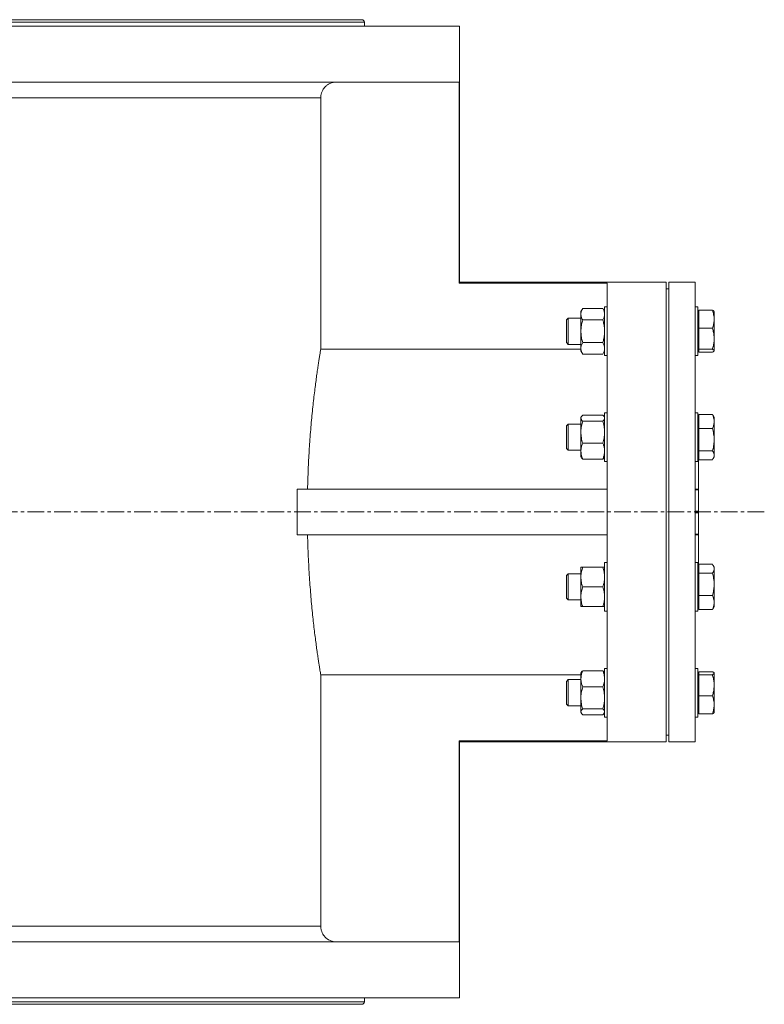
# Model space of a CAD drawing. Units: millimetres. Extents: x -2328 to 1531, y -806 to 2194.
# Drawn here: x -437 to 130, y -767 to -17 of the extents above; entities that cross this region are included whole.
import ezdxf

# ---------------------------------------------------------------- set-up
doc = ezdxf.new("R2010")
doc.units = ezdxf.units.MM
doc.linetypes.add('CENTERX2', pattern=[20.32, 12.7, -2.54, 2.54, -2.54])
doc.layers.add('FORMAT', color=7, linetype='Continuous')

msp = doc.modelspace()

# ---------------------------------------------------------------- linework, layer by layer
at = {"color": 8, "linetype": 'Continuous', "lineweight": 0}
for p, q in [((-174.55, -18.77), (-1814.55, -18.77)), ((-207.75, -76.27), (-979.55, -76.27)), ((77.45, -374.29), (79.95, -374.29)), ((77.45, -374.87), (79.95, -374.87)), ((77.45, -391.2), (79.95, -391.2)), ((77.45, -392.35), (79.95, -392.35)), ((77.45, -408.68), (79.95, -408.68)), ((77.45, -409.25), (79.95, -409.25)), ((-207.75, -707.27), (-979.55, -707.27)), ((-174.55, -764.77), (-1814.55, -764.77))]:
    msp.add_line(p, q, dxfattribs=at)
at = {"color": 7, "linetype": 'Continuous', "lineweight": 15}
for p, q in [((-176.55, -16.77), (-1812.55, -16.77)), ((-102.05, -21.77), (-554.55, -21.77)), ((-174.55, -21.77), (-174.55, -18.77)), ((-102.05, -216.77), (-102.05, -21.77)), ((-102.23, -64.27), (-554.55, -64.27)), ((-102.23, -217.42), (-102.23, -64.27)), ((-207.75, -76.27), (-207.75, -267.68)), ((-102.23, -217.42), (10.45, -217.42)), ((55.45, -216.77), (-102.05, -216.77)), ((10.45, -217.42), (10.45, -566.13)), ((55.45, -216.77), (55.45, -566.77)), ((77.45, -216.77), (57.45, -216.77)), ((57.45, -216.77), (57.45, -566.77)), ((77.45, -216.77), (77.45, -566.77)), ((57.45, -221.77), (55.45, -221.77)), ((-8.21, -236.79), (-9.55, -239.11)), ((-9.55, -241.12), (-9.55, -239.11)), ((-8.21, -236.79), (7.11, -236.79)), ((8.45, -239.11), (7.11, -236.79)), ((10.45, -235.61), (8.45, -235.61)), ((8.45, -235.61), (8.45, -272.61)), ((79.45, -235.61), (77.45, -235.61)), ((79.45, -272.61), (79.45, -235.61)), ((80.25, -239.11), (79.45, -239.11)), ((80.25, -244.97), (80.25, -238.11)), ((80.25, -238.11), (90.61, -238.11)), ((91.95, -239.11), (91.87, -238.98)), ((91.95, -244.97), (91.95, -239.11)), ((-19.17, -244.11), (-20.55, -245.49)), ((-20.55, -245.49), (-20.55, -257.41)), ((-9.55, -244.11), (-19.17, -244.11)), ((-19.17, -244.11), (-19.17, -257.93)), ((-9.55, -254.11), (-9.55, -241.12)), ((-8.21, -245.45), (7.11, -245.45)), ((80.25, -251.84), (80.25, -244.97)), ((91.95, -259.84), (91.95, -244.97)), ((-9.55, -267.11), (-9.55, -254.11)), ((80.25, -251.84), (90.61, -251.84)), ((80.25, -259.84), (80.25, -251.84)), ((-20.55, -257.41), (-20.55, -262.74)), ((-19.17, -257.93), (-19.17, -264.11)), ((80.25, -267.85), (80.25, -259.84)), ((91.95, -259.84), (91.95, -268.98)), ((-207.75, -267.68), (-9.55, -267.68)), ((-20.55, -262.74), (-19.17, -264.11)), ((-19.17, -264.11), (-9.55, -264.11)), ((-9.55, -269.11), (-9.55, -267.11)), ((-9.55, -269.11), (-8.21, -271.44)), ((-8.21, -262.78), (7.11, -262.78)), ((7.11, -271.44), (8.45, -269.11)), ((79.45, -269.11), (80.25, -269.11)), ((80.25, -267.85), (90.61, -267.85)), ((80.25, -268.98), (80.25, -267.85)), ((80.25, -270.12), (80.25, -268.98)), ((91.87, -269.25), (91.95, -269.11)), ((91.95, -269.11), (91.95, -268.98)), ((-8.21, -271.44), (7.11, -271.44)), ((8.45, -272.61), (10.45, -272.61)), ((77.45, -272.61), (79.45, -272.61)), ((80.25, -270.12), (90.61, -270.12)), ((-9.24, -319.22), (-9.55, -319.75)), ((-9.55, -320.26), (-9.55, -319.75)), ((-9.55, -330.87), (-9.55, -320.26)), ((-8.21, -318.02), (7.11, -318.02)), ((8.45, -319.75), (8.15, -319.22)), ((10.45, -316.25), (8.45, -316.25)), ((8.45, -316.25), (8.45, -321.67)), ((8.45, -321.67), (8.45, -353.25)), ((79.45, -316.25), (77.45, -316.25)), ((79.45, -321.67), (79.45, -316.25)), ((80.25, -319.75), (79.45, -319.75)), ((79.45, -353.25), (79.45, -321.67)), ((80.25, -322.84), (80.25, -317.58)), ((80.25, -317.58), (90.61, -317.58)), ((91.95, -319.75), (91.23, -318.5)), ((91.95, -322.84), (91.95, -319.75)), ((-19.17, -324.75), (-20.55, -326.13)), ((-20.55, -326.13), (-20.55, -342.72)), ((-9.55, -324.75), (-19.17, -324.75)), ((-19.17, -324.75), (-19.17, -343.99)), ((-8.21, -322.51), (7.11, -322.51)), ((80.25, -328.11), (80.25, -322.84)), ((80.25, -336.7), (80.25, -328.11)), ((80.25, -328.11), (90.61, -328.11)), ((91.95, -336.7), (91.95, -322.84)), ((-9.55, -345.36), (-9.55, -330.87)), ((80.25, -345.28), (80.25, -336.7)), ((91.95, -348.61), (91.95, -336.7)), ((-20.55, -342.72), (-20.55, -343.38)), ((-20.55, -343.38), (-19.17, -344.75)), ((-19.17, -343.99), (-19.17, -344.75)), ((-19.17, -344.75), (-9.55, -344.75)), ((-8.21, -339.24), (7.11, -339.24)), ((-9.55, -349.75), (-9.55, -345.36)), ((-9.55, -349.75), (-9.24, -350.29)), ((-8.21, -351.48), (7.11, -351.48)), ((8.15, -350.29), (8.45, -349.75)), ((79.45, -349.75), (80.25, -349.75)), ((79.95, -349.75), (79.95, -374.29)), ((80.25, -345.28), (90.61, -345.28)), ((80.25, -348.61), (80.25, -345.28)), ((80.25, -351.93), (80.25, -348.61)), ((80.25, -351.93), (90.61, -351.93)), ((91.23, -351.01), (91.95, -349.75)), ((91.95, -348.61), (91.95, -349.75)), ((8.45, -353.25), (10.45, -353.25)), ((77.45, -353.25), (79.45, -353.25)), ((-225.69, -374.27), (-225.69, -409.27)), ((-225.69, -374.27), (10.45, -374.27)), ((79.95, -374.29), (79.95, -374.87)), ((79.95, -374.87), (79.95, -391.2)), ((79.95, -391.2), (79.95, -392.35)), ((79.95, -392.35), (79.95, -408.68)), ((-225.69, -409.27), (10.45, -409.27)), ((79.95, -408.68), (79.95, -409.25)), ((79.95, -409.25), (79.95, -433.79)), ((-9.55, -441.29), (-9.55, -433.79)), ((-8.21, -433.79), (7.11, -433.79)), ((10.45, -430.29), (8.45, -430.29)), ((8.45, -430.29), (8.45, -448.79)), ((79.45, -430.29), (77.45, -430.29)), ((79.45, -448.79), (79.45, -430.29)), ((80.25, -433.79), (79.45, -433.79)), ((80.25, -434.93), (80.25, -431.62)), ((80.25, -431.62), (90.61, -431.62)), ((80.25, -431.62), (80.25, -431.62)), ((80.25, -431.62), (90.61, -431.62)), ((80.25, -438.24), (80.25, -434.93)), ((91.95, -433.79), (91.24, -432.55)), ((91.95, -434.93), (91.95, -433.79)), ((91.95, -446.82), (91.95, -434.93)), ((-19.17, -438.79), (-20.55, -440.17)), ((-20.55, -440.17), (-20.55, -457.42)), ((-9.55, -438.79), (-19.17, -438.79)), ((-19.17, -438.79), (-19.17, -458.79)), ((-9.55, -456.29), (-9.55, -441.29)), ((80.25, -446.82), (80.25, -438.24)), ((80.25, -438.24), (90.61, -438.24)), ((-8.21, -448.79), (7.11, -448.79)), ((8.45, -448.79), (8.45, -467.29)), ((79.45, -467.29), (79.45, -448.79)), ((80.25, -455.41), (80.25, -446.82)), ((91.95, -460.68), (91.95, -446.82)), ((-20.55, -457.42), (-19.17, -458.79)), ((-9.55, -463.79), (-9.55, -456.29)), ((80.25, -455.41), (90.61, -455.41)), ((80.25, -460.68), (80.25, -455.41)), ((-19.17, -458.79), (-9.55, -458.79)), ((-8.21, -463.79), (7.11, -463.79)), ((79.45, -463.79), (80.25, -463.79)), ((80.25, -465.96), (80.25, -460.68)), ((91.24, -465.03), (91.95, -463.79)), ((91.95, -463.79), (91.95, -460.68)), ((8.45, -467.29), (10.45, -467.29)), ((77.45, -467.29), (79.45, -467.29)), ((80.25, -465.96), (90.61, -465.96)), ((80.25, -465.97), (80.25, -465.96)), ((80.25, -465.97), (90.61, -465.97)), ((91.23, -465.05), (91.24, -465.03)), ((-207.75, -515.87), (-207.75, -707.27)), ((-207.75, -515.87), (-9.55, -515.87)), ((-9.24, -513.9), (-9.55, -514.43)), ((-9.55, -514.43), (-9.55, -518.82)), ((-8.21, -512.7), (7.11, -512.7)), ((8.45, -514.43), (8.15, -513.9)), ((10.45, -510.93), (8.45, -510.93)), ((8.45, -510.93), (8.45, -542.51)), ((79.45, -510.93), (77.45, -510.93)), ((79.45, -542.51), (79.45, -510.93)), ((80.25, -514.43), (79.45, -514.43)), ((80.25, -513.43), (80.25, -513.42)), ((80.25, -513.42), (90.61, -513.42)), ((80.25, -514.56), (80.25, -513.43)), ((80.25, -513.43), (90.61, -513.43)), ((80.25, -515.68), (80.25, -514.56)), ((80.25, -523.68), (80.25, -515.68)), ((80.25, -515.68), (90.61, -515.68)), ((91.95, -514.43), (91.88, -514.3)), ((91.95, -514.56), (91.95, -514.43)), ((91.95, -523.68), (91.95, -514.56)), ((-19.17, -519.43), (-20.55, -520.8)), ((-20.55, -520.8), (-20.55, -538.06)), ((-9.55, -519.43), (-19.17, -519.43)), ((-19.17, -519.43), (-19.17, -539.43)), ((-9.55, -533.31), (-9.55, -518.82)), ((-8.21, -524.95), (7.11, -524.95)), ((80.25, -531.68), (80.25, -523.68)), ((91.95, -538.55), (91.95, -523.68)), ((80.25, -531.68), (90.61, -531.68)), ((80.25, -538.55), (80.25, -531.68)), ((-20.55, -538.06), (-19.17, -539.43)), ((-19.17, -539.43), (-9.55, -539.43)), ((-9.55, -543.92), (-9.55, -533.31)), ((80.25, -545.43), (80.25, -538.55)), ((91.95, -544.43), (91.95, -538.55)), ((-9.55, -544.43), (-9.55, -543.92)), ((-9.55, -544.43), (-9.24, -544.97)), ((-8.21, -541.68), (7.11, -541.68)), ((-8.21, -546.16), (7.11, -546.16)), ((8.15, -544.97), (8.45, -544.43)), ((8.45, -542.51), (8.45, -547.93)), ((79.45, -547.93), (79.45, -542.51)), ((79.45, -544.43), (80.25, -544.43)), ((80.25, -545.43), (90.61, -545.43)), ((80.25, -545.44), (80.25, -545.43)), ((80.25, -545.44), (90.61, -545.44)), ((91.87, -544.57), (91.88, -544.56)), ((91.88, -544.56), (91.95, -544.43)), ((8.45, -547.93), (10.45, -547.93)), ((77.45, -547.93), (79.45, -547.93)), ((55.45, -561.77), (57.45, -561.77)), ((-102.23, -566.13), (-102.23, -719.27)), ((-102.23, -566.13), (10.45, -566.13)), ((-102.05, -761.77), (-102.05, -566.77)), ((-102.05, -566.77), (55.45, -566.77)), ((57.45, -566.77), (77.45, -566.77)), ((-102.23, -719.27), (-554.55, -719.27)), ((-102.05, -761.77), (-554.55, -761.77)), ((-174.55, -764.77), (-174.55, -761.77)), ((-176.55, -766.77), (-1812.55, -766.77))]:
    msp.add_line(p, q, dxfattribs=at)
for centre, start, end in [((-176.55, -18.77), 0, 90), ((-176.55, -764.77), 270, 0)]:
    msp.add_arc(centre, 2, start, end, dxfattribs=at)
for points, knots in [([(-207.75, -76.27), (-207.74, -75.98), (-207.72, -75.02), (-207.46, -73.39), (-206.76, -71.31), (-205.67, -69.39), (-204.24, -67.71), (-202.69, -66.42), (-200.93, -65.38), (-199.15, -64.72), (-197.4, -64.34), (-196.3, -64.3), (-195.75, -64.27)], [0, 0, 0, 0, 0.046986, 0.152797, 0.261675, 0.395486, 0.501345, 0.610272, 0.71613, 0.825056, 0.911699, 1, 1, 1, 1]), ([(-102.23, -217.42), (-102.18, -217.24), (-102.1, -216.89), (-102.05, -216.72), (-102.05, -216.77), (-102.05, -216.77)], [0, 0, 0, 0, 0.498071, 0.996143, 1, 1, 1, 1]), ([(-9.55, -241.12), (-9.54, -241.02), (-9.54, -240.58), (-9.43, -239.8), (-9.07, -238.45), (-8.55, -237.46), (-8.21, -236.79)], [0, 0, 0, 0, 0.070082, 0.300491, 0.530934, 1, 1, 1, 1]), ([(7.11, -236.79), (7.31, -237.14), (7.69, -237.84), (8.11, -238.92), (8.4, -240.02), (8.44, -240.75), (8.45, -241.12)], [0, 0, 0, 0, 0.247711, 0.495365, 0.747706, 1, 1, 1, 1]), ([(90.61, -238.11), (90.81, -238.66), (91.19, -239.77), (91.61, -241.48), (91.9, -243.21), (91.94, -244.39), (91.95, -244.97)], [0, 0, 0, 0, 0.247711, 0.495365, 0.747705, 1, 1, 1, 1]), ([(91.86, -238.98), (91.85, -238.96), (91.8, -238.84), (91.47, -238.54), (90.96, -238.28), (90.61, -238.11)], [0, 0, 0, 0, 0.0955828, 0.393531, 1, 1, 1, 1]), ([(-8.21, -245.45), (-8.4, -245.1), (-8.78, -244.4), (-9.2, -243.33), (-9.49, -242.23), (-9.53, -241.49), (-9.55, -241.12)], [0, 0, 0, 0, 0.24771, 0.495365, 0.747705, 1, 1, 1, 1]), ([(-9.55, -254.11), (-9.53, -253.47), (-9.49, -251.69), (-9.08, -248.78), (-8.5, -246.57), (-8.21, -245.45)], [0, 0, 0, 0, 0.220269, 0.607843, 1, 1, 1, 1]), ([(8.45, -241.12), (8.45, -241.23), (8.45, -241.67), (8.34, -242.44), (7.98, -243.8), (7.46, -244.79), (7.11, -245.45)], [0, 0, 0, 0, 0.070082, 0.30049, 0.530934, 1, 1, 1, 1]), ([(7.11, -245.45), (7.41, -246.56), (7.99, -248.78), (8.4, -251.7), (8.44, -253.48), (8.45, -254.11)], [0, 0, 0, 0, 0.390269, 0.784461, 1, 1, 1, 1]), ([(91.95, -244.97), (91.95, -245.14), (91.95, -245.83), (91.84, -247.07), (91.48, -249.21), (90.96, -250.78), (90.61, -251.84)], [0, 0, 0, 0, 0.070082, 0.300488, 0.530934, 1, 1, 1, 1]), ([(-8.21, -262.78), (-8.36, -262.22), (-8.82, -260.54), (-9.4, -257.66), (-9.5, -255.3), (-9.55, -254.11)], [0, 0, 0, 0, 0.19624, 0.595395, 1, 1, 1, 1]), ([(8.45, -254.11), (8.41, -255.29), (8.31, -257.67), (7.73, -260.55), (7.26, -262.24), (7.11, -262.78)], [0, 0, 0, 0, 0.401737, 0.809807, 1, 1, 1, 1]), ([(90.61, -251.84), (90.79, -252.41), (91.26, -254), (91.82, -256.67), (91.91, -258.78), (91.95, -259.84)], [0, 0, 0, 0, 0.220543, 0.607744, 1, 1, 1, 1]), ([(91.95, -259.84), (91.94, -260.49), (91.89, -262.16), (91.47, -264.85), (90.9, -266.85), (90.61, -267.85)], [0, 0, 0, 0, 0.239356, 0.617578, 1, 1, 1, 1]), ([(-207.75, -267.68), (-207.82, -268.07), (-207.97, -268.85), (-208.29, -270.73), (-208.69, -273.12), (-209.15, -276.04), (-209.68, -279.48), (-210.27, -283.43), (-210.9, -287.87), (-211.56, -292.77), (-212.24, -298.11), (-212.94, -303.88), (-213.63, -310.07), (-214.31, -316.66), (-214.97, -323.59), (-215.59, -330.83), (-216.13, -338.06), (-216.61, -345.24), (-217.01, -352.3), (-217.35, -359.52), (-217.63, -366.85), (-217.76, -371.8), (-217.82, -374.27)], [0, 0, 0, 0, 0.051135, 0.102446, 0.153817, 0.205131, 0.256268, 0.307383, 0.358671, 0.410017, 0.461306, 0.512423, 0.563937, 0.615627, 0.667377, 0.719065, 0.770577, 0.816378, 0.862306, 0.908275, 0.954201, 1, 1, 1, 1]), ([(-9.55, -267.11), (-9.54, -267), (-9.54, -266.56), (-9.43, -265.79), (-9.07, -264.43), (-8.55, -263.44), (-8.21, -262.78)], [0, 0, 0, 0, 0.070083, 0.30049, 0.530934, 1, 1, 1, 1]), ([(-8.21, -271.44), (-8.4, -271.09), (-8.78, -270.38), (-9.2, -269.31), (-9.49, -268.21), (-9.53, -267.47), (-9.55, -267.11)], [0, 0, 0, 0, 0.24771, 0.495365, 0.747706, 1, 1, 1, 1]), ([(7.11, -262.78), (7.31, -263.13), (7.69, -263.83), (8.11, -264.9), (8.4, -266), (8.44, -266.74), (8.45, -267.11)], [0, 0, 0, 0, 0.24771, 0.495366, 0.747705, 1, 1, 1, 1]), ([(8.45, -267.11), (8.45, -267.21), (8.45, -267.65), (8.34, -268.42), (7.98, -269.78), (7.46, -270.77), (7.11, -271.44)], [0, 0, 0, 0, 0.070082, 0.30049, 0.530934, 1, 1, 1, 1]), ([(90.61, -267.85), (90.81, -267.94), (91.19, -268.12), (91.61, -268.41), (91.9, -268.69), (91.94, -268.89), (91.95, -268.98)], [0, 0, 0, 0, 0.247711, 0.495366, 0.747704, 1, 1, 1, 1]), ([(91.95, -268.98), (91.95, -269.01), (91.95, -269.13), (91.84, -269.33), (91.48, -269.69), (90.96, -269.95), (90.61, -270.12)], [0, 0, 0, 0, 0.070083, 0.30049, 0.530934, 1, 1, 1, 1]), ([(-9.55, -320.26), (-9.54, -320.21), (-9.54, -319.98), (-9.43, -319.58), (-9.07, -318.88), (-8.55, -318.37), (-8.21, -318.02)], [0, 0, 0, 0, 0.070083, 0.30049, 0.530933, 1, 1, 1, 1]), ([(-8.21, -322.51), (-8.4, -322.32), (-8.78, -321.96), (-9.2, -321.4), (-9.49, -320.84), (-9.53, -320.46), (-9.55, -320.26)], [0, 0, 0, 0, 0.24771, 0.495366, 0.747706, 1, 1, 1, 1]), ([(7.11, -318.02), (7.31, -318.2), (7.69, -318.57), (8.11, -319.12), (8.4, -319.69), (8.44, -320.07), (8.45, -320.26)], [0, 0, 0, 0, 0.247711, 0.495365, 0.747705, 1, 1, 1, 1]), ([(8.45, -320.26), (8.45, -320.32), (8.45, -320.55), (8.34, -320.95), (7.98, -321.65), (7.46, -322.16), (7.11, -322.51)], [0, 0, 0, 0, 0.070082, 0.300491, 0.530935, 1, 1, 1, 1]), ([(90.61, -317.58), (90.81, -318), (91.19, -318.86), (91.61, -320.16), (91.9, -321.5), (91.94, -322.39), (91.95, -322.84)], [0, 0, 0, 0, 0.24771, 0.495366, 0.747705, 1, 1, 1, 1]), ([(91.21, -318.51), (91.18, -318.44), (91.04, -318.12), (90.8, -317.82), (90.61, -317.58)], [0, 0, 0, 0, 0.225906, 1, 1, 1, 1]), ([(-9.55, -330.87), (-9.54, -330.67), (-9.54, -329.82), (-9.43, -328.32), (-9.07, -325.71), (-8.55, -323.79), (-8.21, -322.51)], [0, 0, 0, 0, 0.0700821, 0.3004907, 0.530934, 1, 1, 1, 1]), ([(7.11, -322.51), (7.31, -323.18), (7.69, -324.53), (8.11, -326.61), (8.4, -328.73), (8.44, -330.16), (8.45, -330.87)], [0, 0, 0, 0, 0.247711, 0.495366, 0.747706, 1, 1, 1, 1]), ([(91.95, -322.84), (91.95, -322.97), (91.95, -323.5), (91.84, -324.45), (91.48, -326.09), (90.96, -327.3), (90.61, -328.11)], [0, 0, 0, 0, 0.070083, 0.300489, 0.530934, 1, 1, 1, 1]), ([(90.61, -328.11), (90.81, -328.8), (91.19, -330.19), (91.61, -332.33), (91.9, -334.5), (91.94, -335.96), (91.95, -336.7)], [0, 0, 0, 0, 0.247711, 0.495365, 0.747704, 1, 1, 1, 1]), ([(-8.21, -339.24), (-8.4, -338.56), (-8.78, -337.21), (-9.2, -335.13), (-9.49, -333.01), (-9.53, -331.59), (-9.55, -330.87)], [0, 0, 0, 0, 0.247711, 0.495365, 0.747705, 1, 1, 1, 1]), ([(8.45, -330.87), (8.45, -331.07), (8.45, -331.92), (8.34, -333.42), (7.98, -336.03), (7.46, -337.95), (7.11, -339.24)], [0, 0, 0, 0, 0.070082, 0.30049, 0.530934, 1, 1, 1, 1]), ([(91.95, -336.7), (91.95, -336.9), (91.95, -337.77), (91.84, -339.31), (91.48, -342), (90.96, -343.96), (90.61, -345.28)], [0, 0, 0, 0, 0.070082, 0.30049, 0.530934, 1, 1, 1, 1]), ([(-9.55, -345.36), (-9.53, -344.9), (-9.49, -343.64), (-9.08, -341.58), (-8.5, -340.02), (-8.21, -339.24)], [0, 0, 0, 0, 0.220268, 0.607842, 1, 1, 1, 1]), ([(7.11, -339.24), (7.41, -340.02), (7.99, -341.59), (8.4, -343.65), (8.44, -344.91), (8.45, -345.36)], [0, 0, 0, 0, 0.3902691, 0.7844622, 1, 1, 1, 1]), ([(-8.21, -351.48), (-8.36, -351.09), (-8.82, -349.9), (-9.4, -347.86), (-9.5, -346.2), (-9.55, -345.36)], [0, 0, 0, 0, 0.196241, 0.595394, 1, 1, 1, 1]), ([(-9.22, -350.28), (-9.2, -350.34), (-8.99, -350.74), (-8.57, -351.14), (-8.21, -351.48)], [0, 0, 0, 0, 0.132689, 1, 1, 1, 1]), ([(8.45, -345.36), (8.41, -346.19), (8.31, -347.87), (7.73, -349.91), (7.26, -351.1), (7.11, -351.48)], [0, 0, 0, 0, 0.4017356, 0.8098065, 1, 1, 1, 1]), ([(7.11, -351.48), (7.3, -351.3), (7.68, -350.94), (8.02, -350.54), (8.12, -350.32), (8.14, -350.28)], [0, 0, 0, 0, 0.457903, 0.915699, 1, 1, 1, 1]), ([(90.61, -345.28), (90.79, -345.52), (91.26, -346.18), (91.82, -347.29), (91.91, -348.17), (91.95, -348.61)], [0, 0, 0, 0, 0.220543, 0.607744, 1, 1, 1, 1]), ([(91.95, -348.61), (91.94, -348.88), (91.89, -349.57), (91.47, -350.69), (90.9, -351.51), (90.61, -351.93)], [0, 0, 0, 0, 0.239357, 0.617578, 1, 1, 1, 1]), ([(-217.82, -409.27), (-217.75, -412.03), (-217.6, -417.56), (-217.27, -425.73), (-216.87, -433.75), (-216.4, -441.57), (-215.87, -449.15), (-215.28, -456.46), (-214.64, -463.49), (-213.98, -470.2), (-213.29, -476.56), (-212.6, -482.54), (-211.9, -488.12), (-211.22, -493.28), (-210.57, -497.99), (-209.96, -502.22), (-209.42, -505.8), (-208.95, -508.78), (-208.56, -511.22), (-208.22, -513.23), (-207.94, -514.83), (-207.82, -515.53), (-207.75, -515.87)], [0, 0, 0, 0, 0.051134, 0.102443, 0.153814, 0.205126, 0.256262, 0.307375, 0.35866, 0.410005, 0.461291, 0.512406, 0.563929, 0.615629, 0.667388, 0.719085, 0.770607, 0.816402, 0.862323, 0.908287, 0.954206, 1, 1, 1, 1]), ([(-9.55, -441.29), (-9.54, -441.11), (-9.54, -440.35), (-9.43, -439.01), (-9.07, -436.66), (-8.55, -434.95), (-8.21, -433.79)], [0, 0, 0, 0, 0.070083, 0.300491, 0.530934, 1, 1, 1, 1]), ([(-8.21, -433.79), (-8.5, -433.79), (-9.08, -433.79), (-9.49, -433.79), (-9.53, -433.79), (-9.55, -433.79)], [0, 0, 0, 0, 0.3879443, 0.7797311, 1, 1, 1, 1]), ([(7.11, -433.79), (7.31, -434.4), (7.69, -435.61), (8.11, -437.48), (8.4, -439.37), (8.44, -440.65), (8.45, -441.29)], [0, 0, 0, 0, 0.24771, 0.495365, 0.747705, 1, 1, 1, 1]), ([(8.45, -433.79), (8.44, -433.79), (8.4, -433.79), (8, -433.79), (7.41, -433.79), (7.11, -433.79)], [0, 0, 0, 0, 0.215537, 0.605426, 1, 1, 1, 1]), ([(90.61, -431.62), (90.9, -432.03), (91.47, -432.85), (91.89, -433.97), (91.94, -434.66), (91.95, -434.93)], [0, 0, 0, 0, 0.378556, 0.760643, 1, 1, 1, 1]), ([(91.95, -434.93), (91.91, -435.36), (91.82, -436.23), (91.26, -437.34), (90.79, -438), (90.61, -438.24)], [0, 0, 0, 0, 0.38687, 0.779458, 1, 1, 1, 1]), ([(-8.21, -448.79), (-8.4, -448.19), (-8.78, -446.97), (-9.2, -445.11), (-9.49, -443.21), (-9.53, -441.93), (-9.55, -441.29)], [0, 0, 0, 0, 0.247711, 0.495366, 0.747706, 1, 1, 1, 1]), ([(8.45, -441.29), (8.45, -441.47), (8.45, -442.23), (8.34, -443.58), (7.98, -445.92), (7.46, -447.64), (7.11, -448.79)], [0, 0, 0, 0, 0.070082, 0.30049, 0.530934, 1, 1, 1, 1]), ([(90.61, -438.24), (90.81, -438.93), (91.19, -440.32), (91.61, -442.45), (91.9, -444.62), (91.94, -446.09), (91.95, -446.82)], [0, 0, 0, 0, 0.247711, 0.495366, 0.747705, 1, 1, 1, 1]), ([(-9.55, -456.29), (-9.54, -456.11), (-9.54, -455.35), (-9.43, -454.01), (-9.07, -451.66), (-8.55, -449.95), (-8.21, -448.79)], [0, 0, 0, 0, 0.070082, 0.30049, 0.530934, 1, 1, 1, 1]), ([(7.11, -448.79), (7.31, -449.4), (7.69, -450.61), (8.11, -452.48), (8.4, -454.37), (8.44, -455.65), (8.45, -456.29)], [0, 0, 0, 0, 0.247711, 0.495366, 0.747706, 1, 1, 1, 1]), ([(91.95, -446.82), (91.95, -447.02), (91.95, -447.9), (91.84, -449.44), (91.48, -452.12), (90.96, -454.09), (90.61, -455.41)], [0, 0, 0, 0, 0.070083, 0.30049, 0.530934, 1, 1, 1, 1]), ([(-8.21, -463.79), (-8.4, -463.19), (-8.78, -461.97), (-9.2, -460.11), (-9.49, -458.21), (-9.53, -456.93), (-9.55, -456.29)], [0, 0, 0, 0, 0.24771, 0.495365, 0.747704, 1, 1, 1, 1]), ([(8.45, -456.29), (8.45, -456.47), (8.45, -457.23), (8.34, -458.58), (7.98, -460.92), (7.46, -462.64), (7.11, -463.79)], [0, 0, 0, 0, 0.070083, 0.30049, 0.530934, 1, 1, 1, 1]), ([(90.61, -455.41), (90.81, -455.83), (91.19, -456.69), (91.61, -458), (91.9, -459.33), (91.94, -460.23), (91.95, -460.68)], [0, 0, 0, 0, 0.247711, 0.495365, 0.747705, 1, 1, 1, 1]), ([(-9.55, -463.79), (-9.53, -463.79), (-9.49, -463.79), (-9.08, -463.79), (-8.5, -463.79), (-8.21, -463.79)], [0, 0, 0, 0, 0.2202685, 0.6078412, 1, 1, 1, 1]), ([(7.11, -463.79), (7.41, -463.79), (7.99, -463.79), (8.4, -463.79), (8.44, -463.79), (8.45, -463.79)], [0, 0, 0, 0, 0.390269, 0.784462, 1, 1, 1, 1]), ([(91.95, -460.68), (91.95, -460.81), (91.95, -461.35), (91.84, -462.29), (91.48, -463.94), (90.96, -465.15), (90.61, -465.96)], [0, 0, 0, 0, 0.070082, 0.30049, 0.530933, 1, 1, 1, 1]), ([(90.61, -465.96), (90.8, -465.73), (91.04, -465.42), (91.18, -465.1), (91.22, -465.02)], [0, 0, 0, 0, 0.764216, 1, 1, 1, 1]), ([(-9.55, -518.82), (-9.5, -518), (-9.4, -516.33), (-8.83, -514.29), (-8.36, -513.09), (-8.21, -512.7)], [0, 0, 0, 0, 0.398775, 0.803759, 1, 1, 1, 1]), ([(-8.21, -512.7), (-8.39, -512.88), (-8.77, -513.24), (-9.11, -513.65), (-9.21, -513.87), (-9.23, -513.9)], [0, 0, 0, 0, 0.4579024, 0.9157008, 1, 1, 1, 1]), ([(7.11, -512.7), (7.26, -513.08), (7.72, -514.26), (8.31, -516.3), (8.41, -517.98), (8.45, -518.82)], [0, 0, 0, 0, 0.190195, 0.592321, 1, 1, 1, 1]), ([(8.13, -513.9), (8.11, -513.85), (7.9, -513.44), (7.48, -513.04), (7.11, -512.7)], [0, 0, 0, 0, 0.132691, 1, 1, 1, 1]), ([(90.61, -513.43), (90.81, -513.53), (91.19, -513.71), (91.61, -513.99), (91.9, -514.27), (91.94, -514.46), (91.95, -514.56)], [0, 0, 0, 0, 0.247711, 0.495366, 0.747704, 1, 1, 1, 1]), ([(91.95, -514.56), (91.95, -514.58), (91.95, -514.7), (91.84, -514.9), (91.48, -515.25), (90.96, -515.51), (90.61, -515.68)], [0, 0, 0, 0, 0.070083, 0.30049, 0.530934, 1, 1, 1, 1]), ([(90.61, -515.68), (90.9, -516.67), (91.47, -518.66), (91.89, -521.35), (91.94, -523.03), (91.95, -523.68)], [0, 0, 0, 0, 0.378556, 0.760643, 1, 1, 1, 1]), ([(-8.21, -524.95), (-8.5, -524.17), (-9.08, -522.61), (-9.49, -520.55), (-9.53, -519.28), (-9.55, -518.82)], [0, 0, 0, 0, 0.387943, 0.77973, 1, 1, 1, 1]), ([(-9.55, -533.31), (-9.54, -533.11), (-9.54, -532.26), (-9.43, -530.76), (-9.07, -528.15), (-8.55, -526.23), (-8.21, -524.95)], [0, 0, 0, 0, 0.070082, 0.300491, 0.530935, 1, 1, 1, 1]), ([(8.45, -518.82), (8.44, -519.27), (8.4, -520.53), (8, -522.59), (7.41, -524.16), (7.11, -524.95)], [0, 0, 0, 0, 0.215538, 0.605426, 1, 1, 1, 1]), ([(7.11, -524.95), (7.31, -525.62), (7.69, -526.98), (8.11, -529.06), (8.4, -531.17), (8.44, -532.6), (8.45, -533.31)], [0, 0, 0, 0, 0.24771, 0.495365, 0.747706, 1, 1, 1, 1]), ([(91.95, -523.68), (91.91, -524.73), (91.82, -526.84), (91.26, -529.5), (90.79, -531.1), (90.61, -531.68)], [0, 0, 0, 0, 0.386871, 0.779459, 1, 1, 1, 1]), ([(90.61, -531.68), (90.81, -532.23), (91.19, -533.34), (91.61, -535.05), (91.9, -536.79), (91.94, -537.96), (91.95, -538.55)], [0, 0, 0, 0, 0.247711, 0.495365, 0.747704, 1, 1, 1, 1]), ([(-8.21, -541.68), (-8.4, -541), (-8.78, -539.65), (-9.2, -537.57), (-9.49, -535.46), (-9.53, -534.03), (-9.55, -533.31)], [0, 0, 0, 0, 0.247711, 0.495367, 0.747705, 1, 1, 1, 1]), ([(8.45, -533.31), (8.45, -533.51), (8.45, -534.36), (8.34, -535.86), (7.98, -538.47), (7.46, -540.39), (7.11, -541.68)], [0, 0, 0, 0, 0.070083, 0.30049, 0.530934, 1, 1, 1, 1]), ([(91.95, -538.55), (91.95, -538.71), (91.95, -539.41), (91.84, -540.65), (91.48, -542.79), (90.96, -544.37), (90.61, -545.43)], [0, 0, 0, 0, 0.070082, 0.300489, 0.530933, 1, 1, 1, 1]), ([(-9.55, -543.92), (-9.54, -543.87), (-9.54, -543.64), (-9.43, -543.24), (-9.07, -542.54), (-8.55, -542.02), (-8.21, -541.68)], [0, 0, 0, 0, 0.070083, 0.30049, 0.530934, 1, 1, 1, 1]), ([(-8.21, -546.16), (-8.4, -545.98), (-8.78, -545.62), (-9.2, -545.06), (-9.49, -544.49), (-9.53, -544.11), (-9.55, -543.92)], [0, 0, 0, 0, 0.247711, 0.495366, 0.747706, 1, 1, 1, 1]), ([(7.11, -541.68), (7.31, -541.86), (7.69, -542.22), (8.11, -542.78), (8.4, -543.35), (8.44, -543.73), (8.45, -543.92)], [0, 0, 0, 0, 0.247711, 0.495365, 0.747706, 1, 1, 1, 1]), ([(8.45, -543.92), (8.45, -543.97), (8.45, -544.2), (8.34, -544.6), (7.98, -545.3), (7.46, -545.82), (7.11, -546.16)], [0, 0, 0, 0, 0.070082, 0.30049, 0.530934, 1, 1, 1, 1]), ([(90.61, -545.43), (90.81, -545.34), (91.19, -545.15), (91.6, -544.88), (91.84, -544.68), (91.87, -544.57), (91.87, -544.56)], [0, 0, 0, 0, 0.318928, 0.637785, 0.962672, 1, 1, 1, 1]), ([(-102.05, -566.77), (-102.06, -566.75), (-102.09, -566.69), (-102.18, -566.32), (-102.23, -566.13)], [0, 0, 0, 0, 0.498099, 1, 1, 1, 1]), ([(-195.75, -719.27), (-196.57, -719.22), (-198.06, -719.14), (-200.15, -718.49), (-201.96, -717.61), (-203.62, -716.41), (-205.04, -714.96), (-206.2, -713.29), (-207.13, -711.3), (-207.67, -709.25), (-207.73, -707.84), (-207.75, -707.27)], [0, 0, 0, 0, 0.130891, 0.236797, 0.345774, 0.451672, 0.56064, 0.666515, 0.775459, 0.909413, 1, 1, 1, 1])]:
    msp.add_open_spline(points, degree=3, knots=knots, dxfattribs=at)
at = {"layer": 'FORMAT', "color": 7, "linetype": 'CENTERX2', "lineweight": 0}
msp.add_line((130.19, -391.77), (-2260.99, -391.77), dxfattribs=at)

doc.saveas('drawing.dxf')
